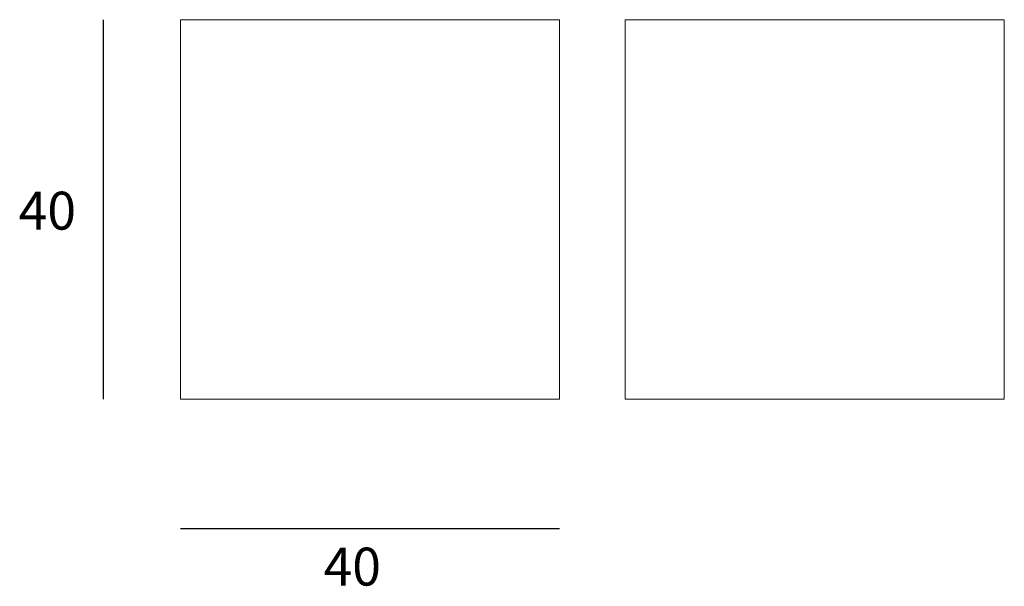
# Model space of a CAD drawing. Units: millimetres. Extents: x -11 to 93, y -76 to -17.
import ezdxf

# ---------------------------------------------------------------- set-up
doc = ezdxf.new("R2010")
doc.units = ezdxf.units.MM
doc.header["$MEASUREMENT"] = 0
doc.layers.add('Livello 1', color=7, linetype='Continuous', lineweight=0)

msp = doc.modelspace()

# ---------------------------------------------------------------- linework, layer by layer
for p, q in [((-2.23, -16.57), (-2.23, -56.57)), ((5.9, -70.19), (45.9, -70.19))]:
    msp.add_line(p, q)
at = {"layer": 'Livello 1', "lineweight": 9}
for p, q in [((5.9, -56.57), (5.9, -16.57)), ((5.9, -16.57), (45.9, -16.57)), ((45.9, -16.57), (45.9, -56.57)), ((52.81, -56.57), (52.81, -16.57)), ((52.81, -16.57), (92.81, -16.57)), ((92.81, -16.57), (92.81, -56.57)), ((45.9, -56.57), (5.9, -56.57)), ((92.81, -56.57), (52.81, -56.57))]:
    msp.add_line(p, q, dxfattribs=at)

# ---------------------------------------------------------------- texts
at = {"char_height": 4, "attachment_point": 1}
for insert in [(-11.16, -34.7), (21, -72.22)]:
    msp.add_mtext_dynamic_manual_height_columns('40', width=1434.084, gutter_width=20, heights=[0], dxfattribs=dict(at, insert=insert))

doc.saveas('drawing.dxf')
